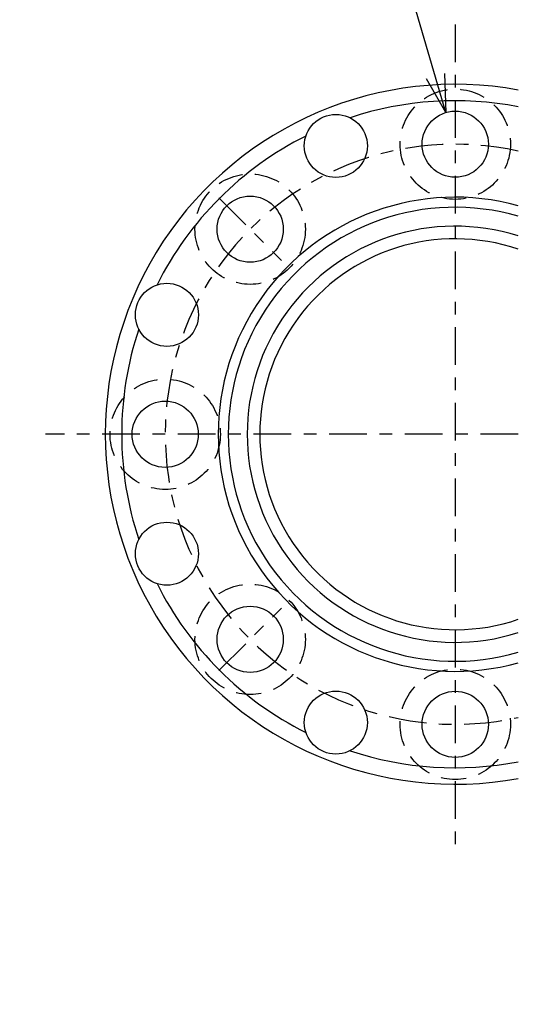
# Model space of a CAD drawing. Extents: x -228 to 530, y -290 to 230.
# Drawn here: x 451 to 530, y -90 to 66 of the extents above; entities that cross this region are included whole.
import ezdxf

# ---------------------------------------------------------------- set-up
doc = ezdxf.new("R2010")
doc.units = 0
doc.linetypes.add('CENTER', pattern=[12, 6, -2, 2, -2])
doc.linetypes.add('DASHED', pattern=[6, 4, -2])
doc.layers.get('0').update_dxf_attribs({"linetype": 'CONTINUOUS'})
doc.layers.add('100', color=7, linetype='CONTINUOUS')
doc.styles.add('BIGFONT', font='txt', dxfattribs={"bigfont": 'bigfont'})
doc.dimstyles.new('ISO-25 0.5', dxfattribs={"dimtxt": 6, "dimasz": 6, "dimexe": 4, "dimexo": 2, "dimgap": 1, "dimtad": 1, "dimdec": 3, "dimdsep": 46, "dimtxsty": 'STANDARD', "dimcen": 4, "dimdle": 10, "dimadec": 0, "dimazin": 0, "dimtfac": 1, "dimtdec": 3, "dimtmove": 0, "dimatfit": 3, "dimfxl": 1, "dimtvp": 1, "dimtolj": 1, "dimtzin": 1, "dimarcsym": 0})

# ---------------------------------------------------------------- blocks, each defined once
blk = doc.blocks.new('MARK-1_1')
at = {"color": 0, "linetype": 'CONTINUOUS'}
for p, q in [((0, 0), (-1, 0.25)), ((-1, -0.25), (0, 0)), ((0, 0), (-1, 0))]:
    blk.add_line(p, q, dxfattribs=at)
blk = doc.blocks.new('*D23')
at = {"linetype": 'CONTINUOUS'}
for p, q in [((510, 80), (435.62, 80)), ((518.52, 51.04), (510, 80)), ((518.52, 51.04), (515.42, 56.39)), ((518.31, 57.22), (518.52, 51.04))]:
    blk.add_line(p, q, dxfattribs=at)
at = {"linetype": 'CONTINUOUS', "width": 0.723684}
for s, p in [('P.C.D.92', (436.62, 96)), ('8-%%c10.5', (436.62, 88.5))]:
    blk.add_text(s, height=6, dxfattribs=at).set_placement(p)
at = {"linetype": 'CONTINUOUS', "style": 'BIGFONT', "width": 0.859649}
blk.add_text('裏面よりφ１７．５ザグリ', height=6, dxfattribs=at).set_placement((436.62, 81))

msp = doc.modelspace()

# ---------------------------------------------------------------- linework, layer by layer
at = {"layer": '100', "linetype": 'CENTER'}
for p, q in [((520, 65), (520, -65)), ((482.5233, 37.4767), (492.4228, 27.5772)), ((530, 0), (455, 0)), ((482.5233, -37.4767), (492.4228, -27.5772))]:
    msp.add_line(p, q, dxfattribs=at)
at = {"layer": '100', "linetype": 'DASHED'}
for centre in [(520, 46), (487.4731, 32.5269), (474, 0), (487.4731, -32.5269), (520, -46)]:
    msp.add_circle(centre, 8.75, dxfattribs=at)
at = {"layer": '100', "linetype": 'CONTINUOUS'}
for centre, radius in [((501.0572, 45.732), 5), ((520, 46), 5.25), ((487.4731, 32.5269), 5.25), ((474.268, 18.9428), 5), ((474, 0), 5.25), ((474.268, -18.9428), 5), ((487.4731, -32.5269), 5.25), ((501.0572, -45.732), 5), ((520, -46), 5.25)]:
    msp.add_circle(centre, radius, dxfattribs=at)
for radius, start, end in [(55.5, 79.619745, 280.380255), (52.9, 79.103473, 108.394323), (52.9, 116.605677, 153.394323), (37.6, 74.576148, 285.423852), (36, 73.87238, 286.12762), (33, 72.360299, 287.639701), (31, 71.180937, 288.819063), (52.9, 161.605677, 198.394323), (52.9, 206.605677, 243.394323), (52.9, 251.605677, 280.896527)]:
    msp.add_arc((520, 0), radius, start, end, dxfattribs=at)
at = {"layer": '100', "linetype": 'CENTER'}
msp.add_arc((520, 0), 46, 77.444142, 282.555858, dxfattribs=at)

# ---------------------------------------------------------------- dimensions: what is measured, and where the dimension line sits
at = {"layer": '100', "linetype": 'CONTINUOUS'}
dim = msp.add_diameter_dim_2p(p1=(518.5186, 51.0367), p2=(521.4814, 40.9633), dimstyle='ISO-25 0.5', dxfattribs=at)
dim.commit()
dim.dimension.update_dxf_attribs({"geometry": '*D23', "text_midpoint": (436.625, 96)})

# ---------------------------------------------------------------- leaders
msp.add_leader([(401.5, -59.5), (430, -100), (503.25, -100)], dimstyle='ISO-25 0.5', override={"dimgap": 0.625, "dimtad": 0, "dimldrblk": 'MARK-1_1'}, dxfattribs=at)

doc.saveas('drawing.dxf')
